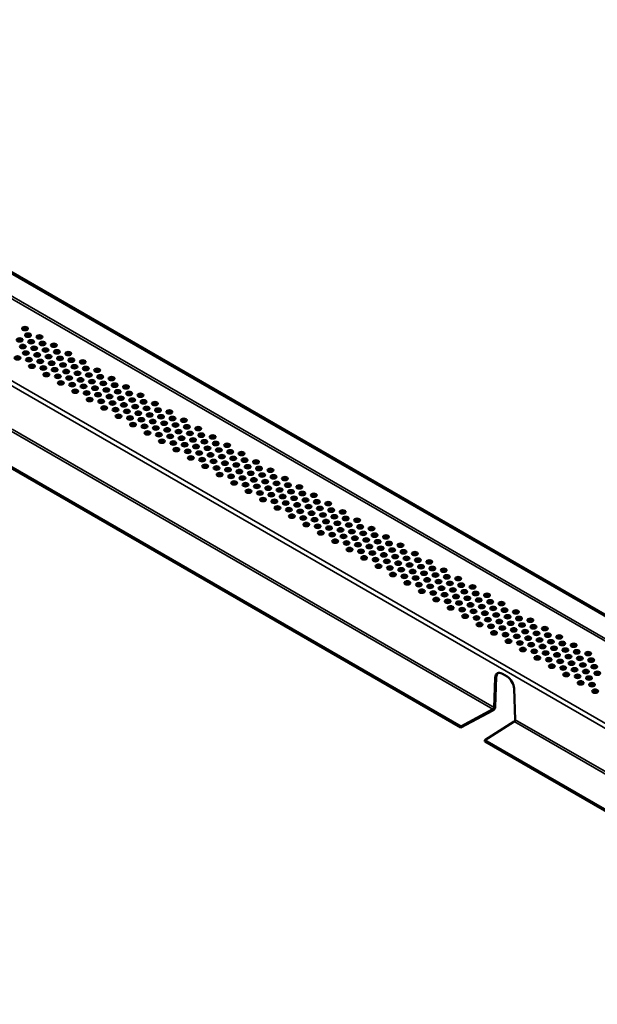
# Model space of a CAD drawing. Units: inches. Extents: x 0.6 to 33.4, y 0.5 to 21.4.
# Drawn here: x 3.7 to 6.8, y 3.2 to 8.4 of the extents above; entities that cross this region are included whole.
import ezdxf

# ---------------------------------------------------------------- set-up
doc = ezdxf.new("R2010")
doc.units = ezdxf.units.IN
doc.header["$LTSCALE"] = 2
doc.header["$MEASUREMENT"] = 0
doc.layers.add('Visible (ANSI)', color=7, linetype='Continuous', lineweight=50)
doc.layers.add('Visible Narrow (ANSI)', color=7, linetype='Continuous', lineweight=35)

msp = doc.modelspace()

# ---------------------------------------------------------------- linework, layer by layer
at = {"layer": 'Visible (ANSI)'}
for p, q in [((1.308659, 8.422665), (12.003649, 2.24791)), ((12.009306, 2.251176), (1.314316, 8.425931)), ((6.02744, 4.669724), (3.480795, 6.14003)), ((3.480795, 6.133498), (6.02744, 4.663192)), ((6.204437, 4.769947), (6.21028, 4.928637)), ((6.215937, 4.931903), (6.210094, 4.773213)), ((6.248255, 4.948774), (6.273003, 4.934485)), ((6.310977, 4.870499), (6.316821, 4.705063)), ((6.02744, 4.669724), (6.198248, 4.760457)), ((6.198248, 4.753925), (6.02744, 4.663192)), ((6.02744, 4.663192), (6.02744, 4.669724)), ((6.311696, 4.694957), (6.154542, 4.596341)), ((8.701187, 3.126035), (6.154542, 4.596341)), ((6.154542, 4.596341), (6.154542, 4.589809)), ((6.154542, 4.589809), (8.701187, 3.119503))]:
    msp.add_line(p, q, dxfattribs=at)
for centre in [(3.711685, 6.78385), (3.727861, 6.748996), (3.683667, 6.72348), (3.744212, 6.71404), (3.788406, 6.739555), (3.804582, 6.704701), (3.865127, 6.695261), (3.700017, 6.688524), (3.716194, 6.65367), (3.760388, 6.679185), (3.776738, 6.644229), (3.820933, 6.669745), (3.881303, 6.660406), (3.941848, 6.650966), (3.671999, 6.628154), (3.732544, 6.618714), (3.792915, 6.609375), (3.837109, 6.63489), (3.85346, 6.599935), (3.897654, 6.62545), (3.91383, 6.590595), (3.958024, 6.616111), (4.018569, 6.606671), (3.74872, 6.583859), (3.809265, 6.574419), (3.825442, 6.539564), (3.869636, 6.56508), (3.930181, 6.55564), (3.974375, 6.581155), (3.990551, 6.5463), (4.034745, 6.571816), (4.051096, 6.53686), (4.09529, 6.562376), (3.885986, 6.530124), (3.902163, 6.495269), (3.946357, 6.520785), (3.962708, 6.485829), (4.006902, 6.511345), (4.067272, 6.502005), (4.111466, 6.527521), (4.127817, 6.492565), (4.172011, 6.518081), (4.188187, 6.483226), (3.978884, 6.450974), (4.023078, 6.47649), (4.039429, 6.441534), (4.083623, 6.46705), (4.099799, 6.432195), (4.143993, 6.45771), (4.204538, 6.44827), (4.248732, 6.473786), (4.264908, 6.438931), (4.325453, 6.429491), (4.055605, 6.406679), (4.11615, 6.397239), (4.160344, 6.422755), (4.17652, 6.3879), (4.220714, 6.413415), (4.237065, 6.37846), (4.281259, 6.403975), (4.34163, 6.394636), (4.402174, 6.385196), (4.132326, 6.362384), (4.192871, 6.352944), (4.253241, 6.343605), (4.297435, 6.369121), (4.313786, 6.334165), (4.35798, 6.35968), (4.374156, 6.324826), (4.418351, 6.350341), (4.478895, 6.340901), (4.209047, 6.318089), (4.269592, 6.308649), (4.285768, 6.273795), (4.329962, 6.29931), (4.390507, 6.28987), (4.434701, 6.315385), (4.450878, 6.280531), (4.495072, 6.306046), (4.555617, 6.296606), (4.346313, 6.264354), (4.362489, 6.2295), (4.406683, 6.255015), (4.423034, 6.22006), (4.467228, 6.245575), (4.511422, 6.271091), (4.527599, 6.236236), (4.571793, 6.261751), (4.588143, 6.226796), (4.632338, 6.252311), (4.43921, 6.185205), (4.483404, 6.21072), (4.499755, 6.175765), (4.543949, 6.20128), (4.60432, 6.191941), (4.648514, 6.217456), (4.664865, 6.182501), (4.709059, 6.208016), (4.725235, 6.173161), (4.515931, 6.14091), (4.560126, 6.166425), (4.576476, 6.13147), (4.62067, 6.156985), (4.636847, 6.12213), (4.681041, 6.147646), (4.741586, 6.138206), (4.78578, 6.163721), (4.801956, 6.128866), (4.862501, 6.119426), (4.592652, 6.096615), (4.653197, 6.087175), (4.697391, 6.11269), (4.713568, 6.077835), (4.757762, 6.103351), (4.774113, 6.068395), (4.818307, 6.093911), (4.878677, 6.084571), (4.939222, 6.075131), (4.669374, 6.05232), (4.729918, 6.04288), (4.790289, 6.03354), (4.834483, 6.059056), (4.850834, 6.0241), (4.895028, 6.049616), (4.911204, 6.014761), (4.955398, 6.040277), (5.015943, 6.030836), (4.746095, 6.008025), (4.806639, 5.998585), (4.822816, 5.96373), (4.86701, 5.989245), (4.927555, 5.979805), (4.971749, 6.005321), (4.987925, 5.970466), (5.032119, 5.995982), (5.04847, 5.961026), (5.092664, 5.986541), (4.883361, 5.95429), (4.899537, 5.919435), (4.943731, 5.944951), (4.960082, 5.909995), (5.004276, 5.93551), (5.064646, 5.926171), (5.10884, 5.951687), (5.125191, 5.916731), (5.169385, 5.942247), (5.185561, 5.907392), (4.976258, 5.87514), (5.020452, 5.900656), (5.036803, 5.8657), (5.080997, 5.891216), (5.097173, 5.856361), (5.141367, 5.881876), (5.201912, 5.872436), (5.246106, 5.897952), (5.262283, 5.863097), (5.322827, 5.853657), (5.052979, 5.830845), (5.113524, 5.821405), (5.157718, 5.846921), (5.173894, 5.812066), (5.218088, 5.837581), (5.234439, 5.802626), (5.278633, 5.828141), (5.339004, 5.818802), (5.399549, 5.809362), (5.1297, 5.78655), (5.190245, 5.77711), (5.250615, 5.767771), (5.294809, 5.793286), (5.31116, 5.758331), (5.355354, 5.783846), (5.371531, 5.748991), (5.415725, 5.774507), (5.47627, 5.765067), (5.206421, 5.742255), (5.266966, 5.732815), (5.283142, 5.69796), (5.327336, 5.723476), (5.387881, 5.714036), (5.432075, 5.739551), (5.448252, 5.704696), (5.492446, 5.730212), (5.552991, 5.720772), (5.343687, 5.68852), (5.359863, 5.653665), (5.404057, 5.679181), (5.420408, 5.644225), (5.464602, 5.669741), (5.508797, 5.695256), (5.524973, 5.660401), (5.569167, 5.685917), (5.585518, 5.650961), (5.629712, 5.676477), (5.436584, 5.60937), (5.480779, 5.634886), (5.497129, 5.59993), (5.541323, 5.625446), (5.601694, 5.616107), (5.645888, 5.641622), (5.662239, 5.606666), (5.706433, 5.632182), (5.722609, 5.597327), (5.513305, 5.565076), (5.5575, 5.590591), (5.57385, 5.555635), (5.618045, 5.581151), (5.634221, 5.546296), (5.678415, 5.571812), (5.73896, 5.562372), (5.783154, 5.587887), (5.79933, 5.553032), (5.859875, 5.543592), (5.590027, 5.520781), (5.650571, 5.51134), (5.694766, 5.536856), (5.710942, 5.502001), (5.755136, 5.527517), (5.771487, 5.492561), (5.815681, 5.518077), (5.876051, 5.508737), (5.936596, 5.499297), (5.666748, 5.476486), (5.727293, 5.467046), (5.787663, 5.457706), (5.831857, 5.483222), (5.848208, 5.448266), (5.892402, 5.473782), (5.908578, 5.438927), (5.952772, 5.464442), (6.013317, 5.455002), (5.743469, 5.432191), (5.804014, 5.422751), (5.82019, 5.387896), (5.864384, 5.413411), (5.924929, 5.403971), (5.969123, 5.429487), (5.985299, 5.394632), (6.029493, 5.420147), (6.045844, 5.385192), (6.090038, 5.410707), (5.880735, 5.378456), (5.896911, 5.343601), (5.941105, 5.369116), (5.957456, 5.334161), (6.00165, 5.359676), (6.06202, 5.350337), (6.106214, 5.375852), (6.122565, 5.340897), (6.166759, 5.366412), (6.182936, 5.331557), (5.973632, 5.299306), (6.017826, 5.324821), (6.034177, 5.289866), (6.078371, 5.315381), (6.094547, 5.280526), (6.138741, 5.306042), (6.199286, 5.296602), (6.24348, 5.322117), (6.259657, 5.287263), (6.320202, 5.277822), (6.050353, 5.255011), (6.110898, 5.245571), (6.155092, 5.271086), (6.171268, 5.236232), (6.215462, 5.261747), (6.231813, 5.226791), (6.276007, 5.252307), (6.336378, 5.242968), (6.396923, 5.233528), (6.127074, 5.210716), (6.187619, 5.201276), (6.247989, 5.191937), (6.292184, 5.217452), (6.308534, 5.182496), (6.352728, 5.208012), (6.368905, 5.173157), (6.413099, 5.198673), (6.473644, 5.189233), (6.203795, 5.166421), (6.26434, 5.156981), (6.280516, 5.122126), (6.32471, 5.147642), (6.385255, 5.138202), (6.42945, 5.163717), (6.445626, 5.128862), (6.48982, 5.154378), (6.550365, 5.144938), (6.341061, 5.112686), (6.357237, 5.077831), (6.401432, 5.103347), (6.417782, 5.068391), (6.461976, 5.093907), (6.506171, 5.119422), (6.522347, 5.084567), (6.566541, 5.110083), (6.582892, 5.075127), (6.627086, 5.100643), (6.433958, 5.033536), (6.478153, 5.059052), (6.494503, 5.024096), (6.538698, 5.049612), (6.599068, 5.040272), (6.643262, 5.065788), (6.659613, 5.030832), (6.703807, 5.056348), (6.719983, 5.021493), (6.51068, 4.989241), (6.554874, 5.014757), (6.571224, 4.979801), (6.615419, 5.005317), (6.631595, 4.970462), (6.675789, 4.995977), (6.736334, 4.986537), (6.587401, 4.944946), (6.647946, 4.935506), (6.69214, 4.961022), (6.708316, 4.926167), (6.75251, 4.951682), (6.664122, 4.900651), (6.724667, 4.891211), (6.740843, 4.856356)]:
    msp.add_ellipse(centre, major_axis=(-0.015625, 0), ratio=0.57735027, dxfattribs=at)
for centre, major_axis, start_param, end_param in [((3.711685, 6.777318), (0.015625, 0), 0.370454, 2.77113865), ((3.683667, 6.716948), (0.015625, 0), 0.370454, 2.77113865), ((3.727861, 6.742464), (0.015625, 0), 0.370454, 2.77113865), ((3.744212, 6.707508), (0.015625, 0), 0.370454, 2.77113865), ((3.788406, 6.733023), (0.015625, 0), 0.370454, 2.77113865), ((3.804582, 6.698169), (0.015625, 0), 0.370454, 2.77113865), ((3.700017, 6.681992), (0.015625, 0), 0.370454, 2.77113865), ((3.716194, 6.647138), (0.015625, 0), 0.370454, 2.77113865), ((3.760388, 6.672653), (0.015625, 0), 0.370454, 2.77113865), ((3.820933, 6.663213), (0.015625, 0), 0.370454, 2.77113865), ((3.865127, 6.688729), (0.015625, 0), 0.370454, 2.77113865), ((3.881303, 6.653874), (0.015625, 0), 0.370454, 2.77113865), ((3.941848, 6.644434), (0.015625, 0), 0.370454, 2.77113865), ((3.671999, 6.621622), (0.015625, 0), 0.370454, 2.77113865), ((3.732544, 6.612182), (0.015625, 0), 0.370454, 2.77113865), ((3.776738, 6.637698), (0.015625, 0), 0.370454, 2.77113865), ((3.792915, 6.602843), (0.015625, 0), 0.370454, 2.77113865), ((3.837109, 6.628358), (0.015625, 0), 0.370454, 2.77113865), ((3.85346, 6.593403), (0.015625, 0), 0.370454, 2.77113865), ((3.897654, 6.618918), (0.015625, 0), 0.370454, 2.77113865), ((3.958024, 6.609579), (0.015625, 0), 0.370454, 2.77113865), ((4.018569, 6.600139), (0.015625, 0), 0.370454, 2.77113865), ((3.74872, 6.577327), (0.015625, 0), 0.370454, 2.77113865), ((3.809265, 6.567887), (0.015625, 0), 0.370454, 2.77113865), ((3.869636, 6.558548), (0.015625, 0), 0.370454, 2.77113865), ((3.91383, 6.584063), (0.015625, 0), 0.370454, 2.77113865), ((3.930181, 6.549108), (0.015625, 0), 0.370454, 2.77113865), ((3.974375, 6.574623), (0.015625, 0), 0.370454, 2.77113865), ((3.990551, 6.539768), (0.015625, 0), 0.370454, 2.77113865), ((4.034745, 6.565284), (0.015625, 0), 0.370454, 2.77113865), ((4.09529, 6.555844), (0.015625, 0), 0.370454, 2.77113865), ((3.825442, 6.533032), (0.015625, 0), 0.370454, 2.77113865), ((3.885986, 6.523592), (0.015625, 0), 0.370454, 2.77113865), ((3.902163, 6.488737), (0.015625, 0), 0.370454, 2.77113865), ((3.946357, 6.514253), (0.015625, 0), 0.370454, 2.77113865), ((4.006902, 6.504813), (0.015625, 0), 0.370454, 2.77113865), ((4.051096, 6.530328), (0.015625, 0), 0.370454, 2.77113865), ((4.067272, 6.495473), (0.015625, 0), 0.370454, 2.77113865), ((4.111466, 6.520989), (0.015625, 0), 0.370454, 2.77113865), ((4.127817, 6.486033), (0.015625, 0), 0.370454, 2.77113865), ((4.172011, 6.511549), (0.015625, 0), 0.370454, 2.77113865), ((3.962708, 6.479297), (0.015625, 0), 0.370454, 2.77113865), ((3.978884, 6.444442), (0.015625, 0), 0.370454, 2.77113865), ((4.023078, 6.469958), (0.015625, 0), 0.370454, 2.77113865), ((4.039429, 6.435002), (0.015625, 0), 0.370454, 2.77113865), ((4.083623, 6.460518), (0.015625, 0), 0.370454, 2.77113865), ((4.143993, 6.451178), (0.015625, 0), 0.370454, 2.77113865), ((4.188187, 6.476694), (0.015625, 0), 0.370454, 2.77113865), ((4.204538, 6.441738), (0.015625, 0), 0.370454, 2.77113865), ((4.248732, 6.467254), (0.015625, 0), 0.370454, 2.77113865), ((4.264908, 6.432399), (0.015625, 0), 0.370454, 2.77113865), ((4.055605, 6.400147), (0.015625, 0), 0.370454, 2.77113865), ((4.099799, 6.425663), (0.015625, 0), 0.370454, 2.77113865), ((4.11615, 6.390707), (0.015625, 0), 0.370454, 2.77113865), ((4.160344, 6.416223), (0.015625, 0), 0.370454, 2.77113865), ((4.17652, 6.381368), (0.015625, 0), 0.370454, 2.77113865), ((4.220714, 6.406883), (0.015625, 0), 0.370454, 2.77113865), ((4.281259, 6.397443), (0.015625, 0), 0.370454, 2.77113865), ((4.325453, 6.422959), (0.015625, 0), 0.370454, 2.77113865), ((4.34163, 6.388104), (0.015625, 0), 0.370454, 2.77113865), ((4.402174, 6.378664), (0.015625, 0), 0.370454, 2.77113865), ((4.132326, 6.355852), (0.015625, 0), 0.370454, 2.77113865), ((4.192871, 6.346412), (0.015625, 0), 0.370454, 2.77113865), ((4.237065, 6.371928), (0.015625, 0), 0.370454, 2.77113865), ((4.253241, 6.337073), (0.015625, 0), 0.370454, 2.77113865), ((4.297435, 6.362589), (0.015625, 0), 0.370454, 2.77113865), ((4.313786, 6.327633), (0.015625, 0), 0.370454, 2.77113865), ((4.35798, 6.353148), (0.015625, 0), 0.370454, 2.77113865), ((4.418351, 6.343809), (0.015625, 0), 0.370454, 2.77113865), ((4.478895, 6.334369), (0.015625, 0), 0.370454, 2.77113865), ((4.209047, 6.311558), (0.015625, 0), 0.370454, 2.77113865), ((4.269592, 6.302117), (0.015625, 0), 0.370454, 2.77113865), ((4.329962, 6.292778), (0.015625, 0), 0.370454, 2.77113865), ((4.374156, 6.318294), (0.015625, 0), 0.370454, 2.77113865), ((4.390507, 6.283338), (0.015625, 0), 0.370454, 2.77113865), ((4.434701, 6.308854), (0.015625, 0), 0.370454, 2.77113865), ((4.450878, 6.273999), (0.015625, 0), 0.370454, 2.77113865), ((4.495072, 6.299514), (0.015625, 0), 0.370454, 2.77113865), ((4.555617, 6.290074), (0.015625, 0), 0.370454, 2.77113865), ((4.285768, 6.267263), (0.015625, 0), 0.370454, 2.77113865), ((4.346313, 6.257822), (0.015625, 0), 0.370454, 2.77113865), ((4.362489, 6.222968), (0.015625, 0), 0.370454, 2.77113865), ((4.406683, 6.248483), (0.015625, 0), 0.370454, 2.77113865), ((4.467228, 6.239043), (0.015625, 0), 0.370454, 2.77113865), ((4.511422, 6.264559), (0.015625, 0), 0.370454, 2.77113865), ((4.527599, 6.229704), (0.015625, 0), 0.370454, 2.77113865), ((4.571793, 6.255219), (0.015625, 0), 0.370454, 2.77113865), ((4.588143, 6.220264), (0.015625, 0), 0.370454, 2.77113865), ((4.632338, 6.245779), (0.015625, 0), 0.370454, 2.77113865), ((4.423034, 6.213528), (0.015625, 0), 0.370454, 2.77113865), ((4.43921, 6.178673), (0.015625, 0), 0.370454, 2.77113865), ((4.483404, 6.204188), (0.015625, 0), 0.370454, 2.77113865), ((4.499755, 6.169233), (0.015625, 0), 0.370454, 2.77113865), ((4.543949, 6.194748), (0.015625, 0), 0.370454, 2.77113865), ((4.60432, 6.185409), (0.015625, 0), 0.370454, 2.77113865), ((4.648514, 6.210924), (0.015625, 0), 0.370454, 2.77113865), ((4.664865, 6.175969), (0.015625, 0), 0.370454, 2.77113865), ((4.709059, 6.201484), (0.015625, 0), 0.370454, 2.77113865), ((4.515931, 6.134378), (0.015625, 0), 0.370454, 2.77113865), ((4.560126, 6.159893), (0.015625, 0), 0.370454, 2.77113865), ((4.576476, 6.124938), (0.015625, 0), 0.370454, 2.77113865), ((4.62067, 6.150453), (0.015625, 0), 0.370454, 2.77113865), ((4.636847, 6.115598), (0.015625, 0), 0.370454, 2.77113865), ((4.681041, 6.141114), (0.015625, 0), 0.370454, 2.77113865), ((4.725235, 6.166629), (0.015625, 0), 0.370454, 2.77113865), ((4.741586, 6.131674), (0.015625, 0), 0.370454, 2.77113865), ((4.78578, 6.157189), (0.015625, 0), 0.370454, 2.77113865), ((4.801956, 6.122334), (0.015625, 0), 0.370454, 2.77113865), ((4.592652, 6.090083), (0.015625, 0), 0.370454, 2.77113865), ((4.653197, 6.080643), (0.015625, 0), 0.370454, 2.77113865), ((4.697391, 6.106158), (0.015625, 0), 0.370454, 2.77113865), ((4.713568, 6.071303), (0.015625, 0), 0.370454, 2.77113865), ((4.757762, 6.096819), (0.015625, 0), 0.370454, 2.77113865), ((4.818307, 6.087379), (0.015625, 0), 0.370454, 2.77113865), ((4.862501, 6.112894), (0.015625, 0), 0.370454, 2.77113865), ((4.878677, 6.078039), (0.015625, 0), 0.370454, 2.77113865), ((4.939222, 6.068599), (0.015625, 0), 0.370454, 2.77113865), ((4.669374, 6.045788), (0.015625, 0), 0.370454, 2.77113865), ((4.729918, 6.036348), (0.015625, 0), 0.370454, 2.77113865), ((4.774113, 6.061863), (0.015625, 0), 0.370454, 2.77113865), ((4.790289, 6.027008), (0.015625, 0), 0.370454, 2.77113865), ((4.834483, 6.052524), (0.015625, 0), 0.370454, 2.77113865), ((4.850834, 6.017568), (0.015625, 0), 0.370454, 2.77113865), ((4.895028, 6.043084), (0.015625, 0), 0.370454, 2.77113865), ((4.955398, 6.033745), (0.015625, 0), 0.370454, 2.77113865), ((5.015943, 6.024304), (0.015625, 0), 0.370454, 2.77113865), ((4.746095, 6.001493), (0.015625, 0), 0.370454, 2.77113865), ((4.806639, 5.992053), (0.015625, 0), 0.370454, 2.77113865), ((4.86701, 5.982714), (0.015625, 0), 0.370454, 2.77113865), ((4.911204, 6.008229), (0.015625, 0), 0.370454, 2.77113865), ((4.927555, 5.973273), (0.015625, 0), 0.370454, 2.77113865), ((4.971749, 5.998789), (0.015625, 0), 0.370454, 2.77113865), ((4.987925, 5.963934), (0.015625, 0), 0.370454, 2.77113865), ((5.032119, 5.98945), (0.015625, 0), 0.370454, 2.77113865), ((5.092664, 5.98001), (0.015625, 0), 0.370454, 2.77113865), ((4.822816, 5.957198), (0.015625, 0), 0.370454, 2.77113865), ((4.883361, 5.947758), (0.015625, 0), 0.370454, 2.77113865), ((4.899537, 5.912903), (0.015625, 0), 0.370454, 2.77113865), ((4.943731, 5.938419), (0.015625, 0), 0.370454, 2.77113865), ((5.004276, 5.928978), (0.015625, 0), 0.370454, 2.77113865), ((5.04847, 5.954494), (0.015625, 0), 0.370454, 2.77113865), ((5.064646, 5.919639), (0.015625, 0), 0.370454, 2.77113865), ((5.10884, 5.945155), (0.015625, 0), 0.370454, 2.77113865), ((5.125191, 5.910199), (0.015625, 0), 0.370454, 2.77113865), ((5.169385, 5.935715), (0.015625, 0), 0.370454, 2.77113865), ((4.960082, 5.903463), (0.015625, 0), 0.370454, 2.77113865), ((4.976258, 5.868608), (0.015625, 0), 0.370454, 2.77113865), ((5.020452, 5.894124), (0.015625, 0), 0.370454, 2.77113865), ((5.036803, 5.859168), (0.015625, 0), 0.370454, 2.77113865), ((5.080997, 5.884684), (0.015625, 0), 0.370454, 2.77113865), ((5.141367, 5.875344), (0.015625, 0), 0.370454, 2.77113865), ((5.185561, 5.90086), (0.015625, 0), 0.370454, 2.77113865), ((5.201912, 5.865904), (0.015625, 0), 0.370454, 2.77113865), ((5.246106, 5.89142), (0.015625, 0), 0.370454, 2.77113865), ((5.262283, 5.856565), (0.015625, 0), 0.370454, 2.77113865), ((5.052979, 5.824313), (0.015625, 0), 0.370454, 2.77113865), ((5.097173, 5.849829), (0.015625, 0), 0.370454, 2.77113865), ((5.113524, 5.814873), (0.015625, 0), 0.370454, 2.77113865), ((5.157718, 5.840389), (0.015625, 0), 0.370454, 2.77113865), ((5.173894, 5.805534), (0.015625, 0), 0.370454, 2.77113865), ((5.218088, 5.831049), (0.015625, 0), 0.370454, 2.77113865), ((5.278633, 5.821609), (0.015625, 0), 0.370454, 2.77113865), ((5.322827, 5.847125), (0.015625, 0), 0.370454, 2.77113865), ((5.339004, 5.81227), (0.015625, 0), 0.370454, 2.77113865), ((5.399549, 5.80283), (0.015625, 0), 0.370454, 2.77113865), ((5.1297, 5.780018), (0.015625, 0), 0.370454, 2.77113865), ((5.190245, 5.770578), (0.015625, 0), 0.370454, 2.77113865), ((5.234439, 5.796094), (0.015625, 0), 0.370454, 2.77113865), ((5.250615, 5.761239), (0.015625, 0), 0.370454, 2.77113865), ((5.294809, 5.786754), (0.015625, 0), 0.370454, 2.77113865), ((5.31116, 5.751799), (0.015625, 0), 0.370454, 2.77113865), ((5.355354, 5.777314), (0.015625, 0), 0.370454, 2.77113865), ((5.415725, 5.767975), (0.015625, 0), 0.370454, 2.77113865), ((5.47627, 5.758535), (0.015625, 0), 0.370454, 2.77113865), ((5.206421, 5.735723), (0.015625, 0), 0.370454, 2.77113865), ((5.266966, 5.726283), (0.015625, 0), 0.370454, 2.77113865), ((5.327336, 5.716944), (0.015625, 0), 0.370454, 2.77113865), ((5.371531, 5.742459), (0.015625, 0), 0.370454, 2.77113865), ((5.387881, 5.707504), (0.015625, 0), 0.370454, 2.77113865), ((5.432075, 5.733019), (0.015625, 0), 0.370454, 2.77113865), ((5.448252, 5.698164), (0.015625, 0), 0.370454, 2.77113865), ((5.492446, 5.72368), (0.015625, 0), 0.370454, 2.77113865), ((5.552991, 5.71424), (0.015625, 0), 0.370454, 2.77113865), ((5.283142, 5.691428), (0.015625, 0), 0.370454, 2.77113865), ((5.343687, 5.681988), (0.015625, 0), 0.370454, 2.77113865), ((5.359863, 5.647133), (0.015625, 0), 0.370454, 2.77113865), ((5.404057, 5.672649), (0.015625, 0), 0.370454, 2.77113865), ((5.464602, 5.663209), (0.015625, 0), 0.370454, 2.77113865), ((5.508797, 5.688724), (0.015625, 0), 0.370454, 2.77113865), ((5.524973, 5.65387), (0.015625, 0), 0.370454, 2.77113865), ((5.569167, 5.679385), (0.015625, 0), 0.370454, 2.77113865), ((5.585518, 5.644429), (0.015625, 0), 0.370454, 2.77113865), ((5.629712, 5.669945), (0.015625, 0), 0.370454, 2.77113865), ((5.420408, 5.637693), (0.015625, 0), 0.370454, 2.77113865), ((5.436584, 5.602838), (0.015625, 0), 0.370454, 2.77113865), ((5.480779, 5.628354), (0.015625, 0), 0.370454, 2.77113865), ((5.497129, 5.593398), (0.015625, 0), 0.370454, 2.77113865), ((5.541323, 5.618914), (0.015625, 0), 0.370454, 2.77113865), ((5.601694, 5.609575), (0.015625, 0), 0.370454, 2.77113865), ((5.645888, 5.63509), (0.015625, 0), 0.370454, 2.77113865), ((5.662239, 5.600134), (0.015625, 0), 0.370454, 2.77113865), ((5.706433, 5.62565), (0.015625, 0), 0.370454, 2.77113865), ((5.513305, 5.558544), (0.015625, 0), 0.370454, 2.77113865), ((5.5575, 5.584059), (0.015625, 0), 0.370454, 2.77113865), ((5.57385, 5.549103), (0.015625, 0), 0.370454, 2.77113865), ((5.618045, 5.574619), (0.015625, 0), 0.370454, 2.77113865), ((5.634221, 5.539764), (0.015625, 0), 0.370454, 2.77113865), ((5.678415, 5.56528), (0.015625, 0), 0.370454, 2.77113865), ((5.722609, 5.590795), (0.015625, 0), 0.370454, 2.77113865), ((5.73896, 5.55584), (0.015625, 0), 0.370454, 2.77113865), ((5.783154, 5.581355), (0.015625, 0), 0.370454, 2.77113865), ((5.79933, 5.5465), (0.015625, 0), 0.370454, 2.77113865), ((5.590027, 5.514249), (0.015625, 0), 0.370454, 2.77113865), ((5.650571, 5.504808), (0.015625, 0), 0.370454, 2.77113865), ((5.694766, 5.530324), (0.015625, 0), 0.370454, 2.77113865), ((5.710942, 5.495469), (0.015625, 0), 0.370454, 2.77113865), ((5.755136, 5.520985), (0.015625, 0), 0.370454, 2.77113865), ((5.815681, 5.511545), (0.015625, 0), 0.370454, 2.77113865), ((5.859875, 5.53706), (0.015625, 0), 0.370454, 2.77113865), ((5.876051, 5.502205), (0.015625, 0), 0.370454, 2.77113865), ((5.936596, 5.492765), (0.015625, 0), 0.370454, 2.77113865), ((5.666748, 5.469954), (0.015625, 0), 0.370454, 2.77113865), ((5.727293, 5.460514), (0.015625, 0), 0.370454, 2.77113865), ((5.771487, 5.486029), (0.015625, 0), 0.370454, 2.77113865), ((5.787663, 5.451174), (0.015625, 0), 0.370454, 2.77113865), ((5.831857, 5.47669), (0.015625, 0), 0.370454, 2.77113865), ((5.848208, 5.441734), (0.015625, 0), 0.370454, 2.77113865), ((5.892402, 5.46725), (0.015625, 0), 0.370454, 2.77113865), ((5.952772, 5.45791), (0.015625, 0), 0.370454, 2.77113865), ((6.013317, 5.44847), (0.015625, 0), 0.370454, 2.77113865), ((5.743469, 5.425659), (0.015625, 0), 0.370454, 2.77113865), ((5.804014, 5.416219), (0.015625, 0), 0.370454, 2.77113865), ((5.864384, 5.406879), (0.015625, 0), 0.370454, 2.77113865), ((5.908578, 5.432395), (0.015625, 0), 0.370454, 2.77113865), ((5.924929, 5.397439), (0.015625, 0), 0.370454, 2.77113865), ((5.969123, 5.422955), (0.015625, 0), 0.370454, 2.77113865), ((5.985299, 5.3881), (0.015625, 0), 0.370454, 2.77113865), ((6.029493, 5.413615), (0.015625, 0), 0.370454, 2.77113865), ((6.090038, 5.404175), (0.015625, 0), 0.370454, 2.77113865), ((5.82019, 5.381364), (0.015625, 0), 0.370454, 2.77113865), ((5.880735, 5.371924), (0.015625, 0), 0.370454, 2.77113865), ((5.896911, 5.337069), (0.015625, 0), 0.370454, 2.77113865), ((5.941105, 5.362584), (0.015625, 0), 0.370454, 2.77113865), ((6.00165, 5.353144), (0.015625, 0), 0.370454, 2.77113865), ((6.045844, 5.37866), (0.015625, 0), 0.370454, 2.77113865), ((6.06202, 5.343805), (0.015625, 0), 0.370454, 2.77113865), ((6.106214, 5.36932), (0.015625, 0), 0.370454, 2.77113865), ((6.122565, 5.334365), (0.015625, 0), 0.370454, 2.77113865), ((6.166759, 5.35988), (0.015625, 0), 0.370454, 2.77113865), ((5.957456, 5.327629), (0.015625, 0), 0.370454, 2.77113865), ((5.973632, 5.292774), (0.015625, 0), 0.370454, 2.77113865), ((6.017826, 5.318289), (0.015625, 0), 0.370454, 2.77113865), ((6.034177, 5.283334), (0.015625, 0), 0.370454, 2.77113865), ((6.078371, 5.308849), (0.015625, 0), 0.370454, 2.77113865), ((6.138741, 5.29951), (0.015625, 0), 0.370454, 2.77113865), ((6.182936, 5.325026), (0.015625, 0), 0.370454, 2.77113865), ((6.199286, 5.29007), (0.015625, 0), 0.370454, 2.77113865), ((6.24348, 5.315585), (0.015625, 0), 0.370454, 2.77113865), ((6.259657, 5.280731), (0.015625, 0), 0.370454, 2.77113865), ((6.050353, 5.248479), (0.015625, 0), 0.370454, 2.77113865), ((6.094547, 5.273994), (0.015625, 0), 0.370454, 2.77113865), ((6.110898, 5.239039), (0.015625, 0), 0.370454, 2.77113865), ((6.155092, 5.264554), (0.015625, 0), 0.370454, 2.77113865), ((6.171268, 5.2297), (0.015625, 0), 0.370454, 2.77113865), ((6.215462, 5.255215), (0.015625, 0), 0.370454, 2.77113865), ((6.276007, 5.245775), (0.015625, 0), 0.370454, 2.77113865), ((6.320202, 5.27129), (0.015625, 0), 0.370454, 2.77113865), ((6.336378, 5.236436), (0.015625, 0), 0.370454, 2.77113865), ((6.396923, 5.226996), (0.015625, 0), 0.370454, 2.77113865), ((6.127074, 5.204184), (0.015625, 0), 0.370454, 2.77113865), ((6.187619, 5.194744), (0.015625, 0), 0.370454, 2.77113865), ((6.231813, 5.220259), (0.015625, 0), 0.370454, 2.77113865), ((6.247989, 5.185405), (0.015625, 0), 0.370454, 2.77113865), ((6.292184, 5.21092), (0.015625, 0), 0.370454, 2.77113865), ((6.308534, 5.175965), (0.015625, 0), 0.370454, 2.77113865), ((6.352728, 5.20148), (0.015625, 0), 0.370454, 2.77113865), ((6.413099, 5.192141), (0.015625, 0), 0.370454, 2.77113865), ((6.473644, 5.182701), (0.015625, 0), 0.370454, 2.77113865), ((6.203795, 5.159889), (0.015625, 0), 0.370454, 2.77113865), ((6.26434, 5.150449), (0.015625, 0), 0.370454, 2.77113865), ((6.32471, 5.14111), (0.015625, 0), 0.370454, 2.77113865), ((6.368905, 5.166625), (0.015625, 0), 0.370454, 2.77113865), ((6.385255, 5.13167), (0.015625, 0), 0.370454, 2.77113865), ((6.42945, 5.157185), (0.015625, 0), 0.370454, 2.77113865), ((6.445626, 5.12233), (0.015625, 0), 0.370454, 2.77113865), ((6.48982, 5.147846), (0.015625, 0), 0.370454, 2.77113865), ((6.550365, 5.138406), (0.015625, 0), 0.370454, 2.77113865), ((6.280516, 5.115594), (0.015625, 0), 0.370454, 2.77113865), ((6.341061, 5.106154), (0.015625, 0), 0.370454, 2.77113865), ((6.357237, 5.071299), (0.015625, 0), 0.370454, 2.77113865), ((6.401432, 5.096815), (0.015625, 0), 0.370454, 2.77113865), ((6.461976, 5.087375), (0.015625, 0), 0.370454, 2.77113865), ((6.506171, 5.11289), (0.015625, 0), 0.370454, 2.77113865), ((6.522347, 5.078035), (0.015625, 0), 0.370454, 2.77113865), ((6.566541, 5.103551), (0.015625, 0), 0.370454, 2.77113865), ((6.582892, 5.068595), (0.015625, 0), 0.370454, 2.77113865), ((6.627086, 5.094111), (0.015625, 0), 0.370454, 2.77113865), ((6.417782, 5.061859), (0.015625, 0), 0.370454, 2.77113865), ((6.433958, 5.027004), (0.015625, 0), 0.370454, 2.77113865), ((6.478153, 5.05252), (0.015625, 0), 0.370454, 2.77113865), ((6.494503, 5.017564), (0.015625, 0), 0.370454, 2.77113865), ((6.538698, 5.04308), (0.015625, 0), 0.370454, 2.77113865), ((6.599068, 5.03374), (0.015625, 0), 0.370454, 2.77113865), ((6.643262, 5.059256), (0.015625, 0), 0.370454, 2.77113865), ((6.659613, 5.0243), (0.015625, 0), 0.370454, 2.77113865), ((6.703807, 5.049816), (0.015625, 0), 0.370454, 2.77113865), ((6.51068, 4.982709), (0.015625, 0), 0.370454, 2.77113865), ((6.554874, 5.008225), (0.015625, 0), 0.370454, 2.77113865), ((6.571224, 4.973269), (0.015625, 0), 0.370454, 2.77113865), ((6.615419, 4.998785), (0.015625, 0), 0.370454, 2.77113865), ((6.631595, 4.96393), (0.015625, 0), 0.370454, 2.77113865), ((6.675789, 4.989445), (0.015625, 0), 0.370454, 2.77113865), ((6.719983, 5.014961), (0.015625, 0), 0.370454, 2.77113865), ((6.736334, 4.980005), (0.015625, 0), 0.370454, 2.77113865), ((6.248255, 4.904887), (-0.026875, 0.046549), 5.49778714, 7.02697514), ((6.253911, 4.908153), (-0.026875, 0.046549), 0.10543906, 0.74378984), ((6.273003, 4.890598), (0.026875, -0.046549), 0.82700649, 2.35619449), ((6.587401, 4.938414), (0.015625, 0), 0.370454, 2.77113865), ((6.647946, 4.928974), (0.015625, 0), 0.370454, 2.77113865), ((6.69214, 4.95449), (0.015625, 0), 0.370454, 2.77113865), ((6.708316, 4.919635), (0.015625, 0), 0.370454, 2.77113865), ((6.75251, 4.94515), (0.015625, 0), 0.370454, 2.77113865), ((6.664122, 4.894119), (0.015625, 0), 0.370454, 2.77113865), ((6.724667, 4.884679), (0.015625, 0), 0.370454, 2.77113865), ((6.740843, 4.849824), (0.015625, 0), 0.370454, 2.77113865)]:
    msp.add_ellipse(centre, major_axis=major_axis, ratio=0.57735027, start_param=start_param, end_param=end_param, dxfattribs=at)
for points, knots in [([(6.210094, 4.773213), (6.21005, 4.771536), (6.209718, 4.769708), (6.208509, 4.765963), (6.207644, 4.764082), (6.205484, 4.760515), (6.204209, 4.758865), (6.202088, 4.756709), (6.201339, 4.756043), (6.199808, 4.754861), (6.199029, 4.75435), (6.198248, 4.753925)], [0, 0, 0, 0, 0.063593912, 0.063593912, 0.127154342, 0.127154342, 0.190714756, 0.190714756, 0.223415987, 0.223415987, 0.256117589, 0.256117589, 0.256117589, 0.256117589]), ([(6.198248, 4.760457), (6.19903, 4.760858), (6.199805, 4.761422), (6.201259, 4.762807), (6.201924, 4.763616), (6.203061, 4.765369), (6.203523, 4.766297), (6.204195, 4.768172), (6.204392, 4.769099), (6.204437, 4.769947)], [0, 0, 0, 0, 0.031882811, 0.031882811, 0.063748885, 0.063748885, 0.09561495, 0.09561495, 0.128313209, 0.128313209, 0.128313209, 0.128313209]), ([(6.316821, 4.705063), (6.316865, 4.704185), (6.316764, 4.703232), (6.316291, 4.70128), (6.315923, 4.7003), (6.314973, 4.698438), (6.3144, 4.697575), (6.313113, 4.696055), (6.312408, 4.695421), (6.311696, 4.694957)], [0, 0, 0, 0, 0.031882811, 0.031882811, 0.063748885, 0.063748885, 0.09561495, 0.09561495, 0.128313209, 0.128313209, 0.128313209, 0.128313209])]:
    msp.add_open_spline(points, degree=3, knots=knots, dxfattribs=at)
at = {"layer": 'Visible Narrow (ANSI)'}
for p, q in [((11.997992, 2.117922), (1.303002, 8.292677)), ((1.308659, 8.302475), (12.003649, 2.127719)), ((0.924448, 8.074118), (11.619438, 1.899363)), ((11.608124, 1.879767), (0.913134, 8.054523)), ((6.198248, 4.760457), (3.637949, 6.238646)), ((3.643073, 6.248752), (6.204437, 4.769947)), ((6.215937, 4.931903), (6.21028, 4.928637)), ((6.204437, 4.769947), (6.206926, 4.771384)), ((6.206926, 4.771384), (6.210094, 4.773213)), ((6.198248, 4.757583), (6.198248, 4.760457)), ((6.198248, 4.753925), (6.198248, 4.757583)), ((8.871995, 3.216768), (6.311696, 4.694957)), ((6.316821, 4.705063), (8.878185, 3.226259))]:
    msp.add_line(p, q, dxfattribs=at)

doc.saveas('drawing.dxf')
